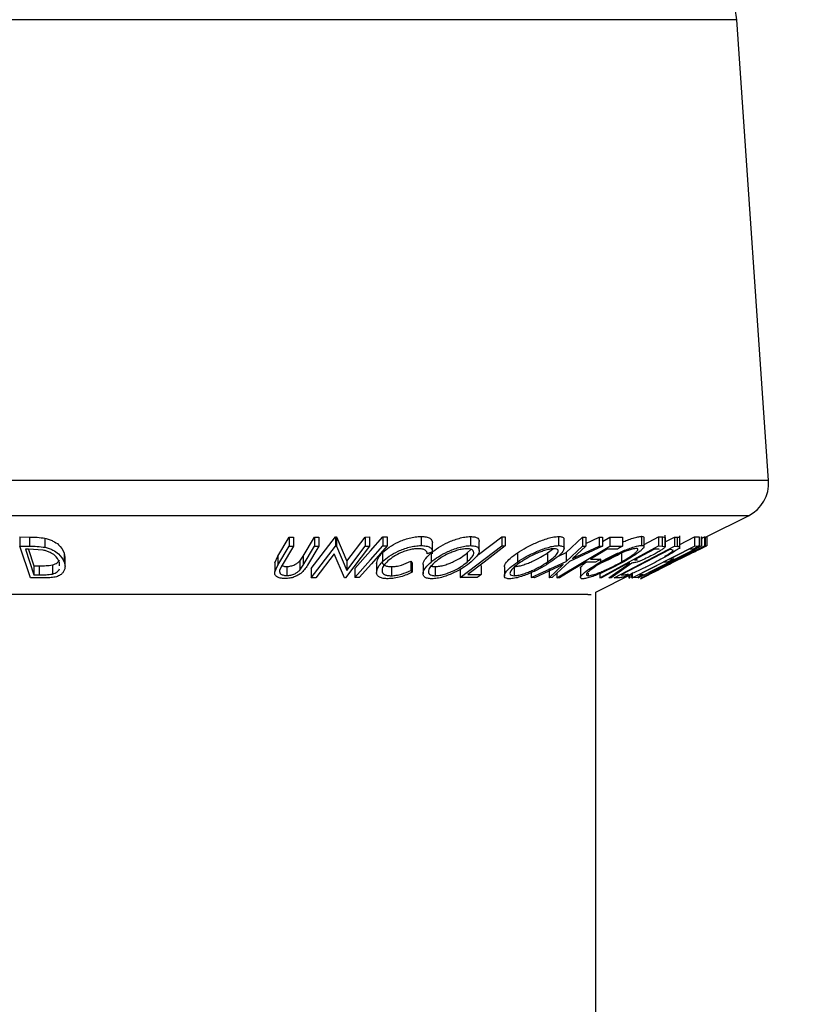
# Model space of a CAD drawing. Extents: x 5 to 292, y 5 to 205.
# Drawn here: x 124 to 126, y 155 to 158 of the extents above; entities that cross this region are included whole.
import ezdxf

# ---------------------------------------------------------------- set-up
doc = ezdxf.new("R2010")
doc.units = 0
doc.layers.get('0').update_dxf_attribs({"linetype": 'CONTINUOUS'})

msp = doc.modelspace()

# ---------------------------------------------------------------- linework, layer by layer
at = {"color": 8, "linetype": 'CONTINUOUS'}
for p, q in [((125.6208, 157.78276), (122.31663, 157.78276)), ((125.63269, 157.78276), (125.6208, 157.78276)), ((125.70756, 156.51567), (122.22925, 156.51567)), ((125.72007, 156.51567), (125.70756, 156.51567)), ((125.65291, 156.41934), (122.28429, 156.41934)), ((125.66503, 156.41934), (125.65291, 156.41934)), ((125.22288, 156.20278), (122.71742, 156.20278)), ((125.22288, 156.20278), (125.2319, 156.20278))]:
    msp.add_line(p, q, dxfattribs=at)
at = {"color": 7, "linetype": 'CONTINUOUS'}
for p, q in [((125.72007, 156.51567), (125.63269, 157.78276)), ((125.54878, 156.36122), (125.66503, 156.41934)), ((123.66093, 156.36091), (123.6873, 156.36059)), ((123.66093, 156.36091), (123.66093, 156.33591)), ((123.6873, 156.36059), (123.6873, 156.33559)), ((124.37025, 156.30819), (124.40145, 156.36049)), ((124.40145, 156.36049), (124.41382, 156.36033)), ((124.40145, 156.36049), (124.40145, 156.33549)), ((124.41382, 156.36033), (124.41382, 156.33533)), ((124.43981, 156.30801), (124.47101, 156.36032)), ((124.46241, 156.27382), (124.52886, 156.36081)), ((124.47101, 156.36032), (124.48336, 156.36048)), ((124.47101, 156.36032), (124.47101, 156.33532)), ((124.48336, 156.36048), (124.48336, 156.33548)), ((124.52886, 156.36081), (124.53146, 156.36077)), ((124.52886, 156.36081), (124.52886, 156.33581)), ((124.53146, 156.36077), (124.55982, 156.29405)), ((124.53146, 156.36077), (124.53146, 156.33577)), ((124.55982, 156.29405), (124.61069, 156.36066)), ((124.61069, 156.36066), (124.62245, 156.36083)), ((124.61069, 156.36066), (124.61069, 156.33566)), ((124.62245, 156.36083), (124.62245, 156.33583)), ((124.65903, 156.36123), (124.67063, 156.36122)), ((124.65903, 156.36123), (124.65903, 156.33623)), ((124.67063, 156.36122), (124.67063, 156.33622)), ((124.76423, 156.36218), (124.76423, 156.33718)), ((124.89994, 156.36202), (124.89994, 156.33702)), ((124.92226, 156.3125), (124.98598, 156.36113)), ((124.98598, 156.36113), (124.99578, 156.36105)), ((124.98598, 156.36113), (124.98598, 156.33613)), ((124.99578, 156.36105), (124.99578, 156.33605)), ((125.1425, 156.36216), (125.1425, 156.33716)), ((125.16349, 156.3183), (125.20809, 156.36065)), ((125.20809, 156.36065), (125.21707, 156.36046)), ((125.20809, 156.36065), (125.20809, 156.33565)), ((125.21707, 156.36046), (125.21707, 156.33546)), ((125.21707, 156.34323), (125.25399, 156.36045)), ((125.25399, 156.36045), (125.26288, 156.36064)), ((125.25399, 156.36045), (125.25399, 156.33545)), ((125.26288, 156.34823), (125.28378, 156.36064)), ((125.26288, 156.36064), (125.26288, 156.33564)), ((125.28378, 156.36064), (125.31855, 156.36073)), ((125.28378, 156.36064), (125.28378, 156.33564)), ((125.31855, 156.36073), (125.31855, 156.33574)), ((125.37101, 156.36262), (125.37101, 156.33762)), ((125.3776, 156.33973), (125.41729, 156.36115)), ((125.3776, 156.33413), (125.3776, 156.35913)), ((125.41729, 156.36115), (125.42701, 156.36095)), ((125.41729, 156.36115), (125.41729, 156.33615)), ((125.42701, 156.36095), (125.42701, 156.33595)), ((125.43575, 156.35975), (125.43575, 156.33475)), ((125.43584, 156.33424), (125.43584, 156.36567)), ((125.43584, 156.34723), (125.46102, 156.3604)), ((125.46102, 156.3604), (125.46892, 156.36008)), ((125.46102, 156.3604), (125.46102, 156.3354)), ((125.46892, 156.36008), (125.46892, 156.33508)), ((125.4757, 156.32831), (125.4757, 156.36368)), ((125.4757, 156.34043), (125.5161, 156.36096)), ((125.5161, 156.36096), (125.52961, 156.36111)), ((125.5161, 156.36096), (125.5161, 156.33596)), ((125.52961, 156.36111), (125.52961, 156.33611)), ((125.53507, 156.36123), (125.53533, 156.36118)), ((125.53507, 156.36123), (125.53507, 156.33623)), ((125.53533, 156.36118), (125.53533, 156.33618)), ((125.53533, 156.35674), (125.54394, 156.36107)), ((125.54394, 156.36107), (125.54522, 156.36125)), ((125.54394, 156.36107), (125.54394, 156.33607)), ((125.54522, 156.36125), (125.54522, 156.33625)), ((125.54988, 156.36178), (125.54988, 156.33678)), ((123.6902, 156.24883), (123.66093, 156.33591)), ((123.66093, 156.33591), (123.6873, 156.33559)), ((123.72982, 156.35741), (123.72982, 156.33241)), ((124.37025, 156.28319), (124.40145, 156.33549)), ((124.41382, 156.33533), (124.38262, 156.28301)), ((124.40145, 156.33549), (124.41382, 156.33533)), ((124.43981, 156.28301), (124.47101, 156.33532)), ((124.48336, 156.33548), (124.45216, 156.28318)), ((124.46241, 156.24882), (124.52886, 156.33581)), ((124.47101, 156.33532), (124.48336, 156.33548)), ((124.52886, 156.33581), (124.53146, 156.33577)), ((124.53146, 156.33577), (124.55982, 156.26905)), ((124.62245, 156.33583), (124.556, 156.24885)), ((124.55982, 156.26905), (124.61069, 156.33566)), ((124.61069, 156.33566), (124.62245, 156.33583)), ((124.65903, 156.33623), (124.67063, 156.33622)), ((124.79535, 156.31411), (124.79535, 156.34524)), ((124.87177, 156.24898), (124.98598, 156.33613)), ((124.92411, 156.3237), (124.92411, 156.34869)), ((124.98598, 156.33613), (124.99578, 156.33605)), ((125.13781, 156.24896), (125.28378, 156.33564)), ((125.15748, 156.3296), (125.15748, 156.35462)), ((125.16349, 156.2933), (125.20809, 156.33565)), ((125.26288, 156.33564), (125.17258, 156.2933)), ((125.21707, 156.33546), (125.18119, 156.30149)), ((125.18119, 156.30149), (125.25399, 156.33545)), ((125.20809, 156.33565), (125.21707, 156.33546)), ((125.25399, 156.33545), (125.26288, 156.33564)), ((125.25557, 156.24888), (125.41729, 156.33615)), ((125.28378, 156.33564), (125.31855, 156.33574)), ((125.29548, 156.24882), (125.46102, 156.3354)), ((125.34489, 156.24893), (125.5161, 156.33596)), ((125.36108, 156.24884), (125.53507, 156.33623)), ((125.54522, 156.33625), (125.37123, 156.24887)), ((125.53533, 156.33618), (125.41075, 156.26916)), ((125.41075, 156.26916), (125.54394, 156.33607)), ((125.41729, 156.33615), (125.42701, 156.33595)), ((125.42701, 156.33595), (125.43575, 156.33475)), ((125.46102, 156.3354), (125.46892, 156.33508)), ((125.5161, 156.33596), (125.52961, 156.33611)), ((125.53507, 156.33623), (125.53533, 156.33618)), ((125.54394, 156.33607), (125.54522, 156.33625)), ((123.68497, 156.32717), (123.67597, 156.32726)), ((123.67597, 156.32726), (123.69961, 156.25686)), ((123.6847, 156.32626), (123.69961, 156.28186)), ((123.72515, 156.32455), (123.68497, 156.32717)), ((123.78311, 156.31641), (123.78456, 156.3046)), ((123.78311, 156.31641), (123.78311, 156.29141)), ((124.36165, 156.28991), (124.37025, 156.30819)), ((124.37025, 156.30819), (124.37025, 156.28319)), ((124.43045, 156.29444), (124.43981, 156.30801)), ((124.43981, 156.30801), (124.43981, 156.28301)), ((124.52494, 156.31439), (124.47473, 156.24863)), ((124.55331, 156.2488), (124.52494, 156.31439)), ((124.6586, 156.31778), (124.6586, 156.29278)), ((124.79534, 156.31952), (124.78123, 156.31407)), ((124.79163, 156.31686), (124.79163, 156.29186)), ((124.89117, 156.31695), (124.90089, 156.3268)), ((124.89117, 156.31695), (124.89117, 156.29195)), ((125.02907, 156.31694), (125.02907, 156.29194)), ((125.11223, 156.31708), (125.12823, 156.32914)), ((125.11223, 156.31708), (125.11223, 156.29208)), ((125.14223, 156.30851), (125.16349, 156.3183)), ((125.16349, 156.3183), (125.16349, 156.2933)), ((125.30416, 156.3272), (125.27629, 156.32702)), ((125.44858, 156.3268), (125.31476, 156.2568)), ((125.31554, 156.31728), (125.31554, 156.29228)), ((125.49392, 156.3147), (125.36241, 156.24863)), ((125.37093, 156.24881), (125.49392, 156.3147)), ((125.41491, 156.32737), (125.40633, 156.32747)), ((125.45127, 156.3267), (125.44858, 156.3268)), ((125.4583, 156.32409), (125.45127, 156.3267)), ((125.51272, 156.32752), (125.50158, 156.32728)), ((123.69961, 156.28186), (123.71431, 156.2817)), ((123.69961, 156.28186), (123.69961, 156.25686)), ((123.71431, 156.2817), (123.71431, 156.2567)), ((123.75018, 156.28388), (123.75018, 156.25888)), ((123.77024, 156.28135), (123.77026, 156.29106)), ((123.78507, 156.2796), (123.78507, 156.3046)), ((124.36165, 156.28991), (124.36165, 156.26491)), ((124.36165, 156.26491), (124.37025, 156.28319)), ((124.38262, 156.28301), (124.37623, 156.27143)), ((124.39494, 156.27959), (124.39494, 156.25459)), ((124.43045, 156.29444), (124.43045, 156.26945)), ((124.43045, 156.26945), (124.43981, 156.28301)), ((124.55982, 156.29405), (124.55982, 156.26905)), ((124.64208, 156.28837), (124.64208, 156.26337)), ((124.68251, 156.27922), (124.68251, 156.25422)), ((124.73629, 156.29396), (124.74003, 156.28898)), ((124.73629, 156.29396), (124.73629, 156.26896)), ((124.74003, 156.28898), (124.74003, 156.26398)), ((124.76993, 156.28494), (124.76993, 156.25993)), ((124.80313, 156.2793), (124.80313, 156.2543)), ((124.92992, 156.2825), (124.92992, 156.2575)), ((124.99333, 156.27889), (124.99333, 156.25389)), ((125.02014, 156.27935), (125.02014, 156.25435)), ((125.06733, 156.24904), (125.16349, 156.2933)), ((125.15473, 156.28499), (125.07631, 156.24882)), ((125.11631, 156.24881), (125.15473, 156.28499)), ((125.17258, 156.2933), (125.1253, 156.24903)), ((125.2441, 156.29154), (125.21623, 156.29135)), ((125.23066, 156.29992), (125.25853, 156.3001)), ((125.25795, 156.29975), (125.25795, 156.29214)), ((125.28074, 156.24876), (125.33844, 156.28927)), ((125.34442, 156.28921), (125.28677, 156.24896)), ((125.33844, 156.28927), (125.33564, 156.28932)), ((125.35137, 156.29781), (125.35954, 156.29758)), ((125.44233, 156.29179), (125.43131, 156.29155)), ((125.44807, 156.30007), (125.45909, 156.30031)), ((123.69961, 156.25686), (123.71431, 156.2567)), ((124.46241, 156.27382), (124.46241, 156.24882)), ((124.58252, 156.27409), (124.58252, 156.24909)), ((124.73629, 156.26896), (124.74003, 156.26398)), ((124.87177, 156.27398), (124.87177, 156.24898)), ((124.89259, 156.2573), (124.92992, 156.2575)), ((125.06733, 156.26278), (125.06733, 156.24904)), ((125.11631, 156.27381), (125.11631, 156.24881)), ((125.13781, 156.26074), (125.13781, 156.24896)), ((125.20268, 156.27458), (125.20268, 156.24958)), ((125.22384, 156.26096), (125.22384, 156.25437)), ((125.24466, 156.20916), (125.34489, 156.25927)), ((125.25557, 156.26018), (125.25557, 156.24888)), ((125.31476, 156.2568), (125.31916, 156.25663)), ((125.33549, 156.25457), (125.33549, 156.24862)), ((125.33893, 156.25629), (125.33893, 156.24883)), ((125.3435, 156.25858), (125.3435, 156.24905)), ((125.34489, 156.26035), (125.34489, 156.24893)), ((125.36414, 156.2574), (125.37517, 156.25766)), ((123.73068, 156.24839), (123.6902, 156.24883)), ((124.47473, 156.24863), (124.46241, 156.24882)), ((124.556, 156.24885), (124.55331, 156.2488)), ((124.59412, 156.24908), (124.58252, 156.24909)), ((124.91888, 156.24909), (124.87177, 156.24898)), ((125.07631, 156.24882), (125.06733, 156.24904)), ((125.1253, 156.24903), (125.11631, 156.24881)), ((125.1447, 156.24887), (125.13781, 156.24896)), ((125.26045, 156.24873), (125.25557, 156.24888)), ((125.28677, 156.24896), (125.28074, 156.24876)), ((125.30757, 156.24836), (125.29548, 156.24882)), ((125.33549, 156.24862), (125.33893, 156.24883)), ((125.3435, 156.24905), (125.34577, 156.24877)), ((125.35828, 156.24907), (125.34489, 156.24893)), ((125.36241, 156.24863), (125.36108, 156.24884)), ((125.36793, 156.24579), (125.37256, 156.24811)), ((125.37123, 156.24887), (125.37093, 156.24881)), ((125.24466, 146.9969), (125.24466, 156.20916))]:
    msp.add_line(p, q, dxfattribs=at)
at = {"color": 7, "linetype": 'CONTINUOUS', "flags": 128}
for points in [[(124.58252, 156.27409), (124.62536, 156.32289), (124.65903, 156.36123)], [(124.58252, 156.24909), (124.62536, 156.29788), (124.65903, 156.33623)], [(124.67063, 156.33622), (124.62779, 156.28742), (124.59412, 156.24908)], [(124.99578, 156.33605), (124.93799, 156.29195), (124.89259, 156.2573)], [(125.31855, 156.33574), (125.31049, 156.33095), (125.30416, 156.3272)], [(125.52961, 156.33611), (125.52015, 156.3313), (125.51272, 156.32752)], [(125.27629, 156.32702), (125.25073, 156.31184), (125.23066, 156.29992)], [(125.40633, 156.32747), (125.37555, 156.31086), (125.35137, 156.29781)], [(125.50158, 156.32728), (125.47161, 156.31204), (125.44807, 156.30007)], [(125.21623, 156.29135), (125.17617, 156.26756), (125.1447, 156.24887)], [(125.25853, 156.3001), (125.25045, 156.2953), (125.2441, 156.29154)], [(125.33564, 156.28932), (125.29354, 156.26659), (125.26045, 156.24873)], [(125.43131, 156.29155), (125.39369, 156.27243), (125.36414, 156.2574)], [(125.45909, 156.30031), (125.44971, 156.29554), (125.44233, 156.29179)], [(124.92992, 156.2575), (124.92374, 156.25279), (124.91888, 156.24909)], [(125.37517, 156.25766), (125.36571, 156.25285), (125.35828, 156.24907)]]:
    msp.add_lwpolyline(points, dxfattribs=at)
at = {"color": 7, "linetype": 'CONTINUOUS'}
msp.add_circle((123.97466, 167.3106), 20.35414, dxfattribs=at)
for centre, radius, start, end in [((125.50798, 157.77416), 0.125, 3.94525, 89.99998), ((125.62031, 156.50879), 0.1, 296.56468, 3.94535)]:
    msp.add_arc(centre, radius, start, end, dxfattribs=at)
for points, knots in [([(123.6873, 156.36059), (123.69444, 156.36054), (123.70868, 156.36044), (123.72278, 156.35842), (123.72982, 156.35741)], [0, 0, 0, 0, 0.5012942, 1, 1, 1, 1]), ([(124.6586, 156.31778), (124.66453, 156.32299), (124.67752, 156.33442), (124.69753, 156.34523), (124.71621, 156.35304), (124.73193, 156.35805), (124.74811, 156.36133), (124.75897, 156.3619), (124.76423, 156.36218)], [0, 0, 0, 0, 0.2019905, 0.442696, 0.5781908, 0.7213077, 0.8651296, 1, 1, 1, 1]), ([(124.76423, 156.36218), (124.76907, 156.36202), (124.77751, 156.36174), (124.78814, 156.35832), (124.79481, 156.35201), (124.79517, 156.34693), (124.79534, 156.34452)], [0, 0, 0, 0, 0.3611389, 0.6297973, 0.8246823, 1, 1, 1, 1]), ([(124.79163, 156.31686), (124.79834, 156.322), (124.8128, 156.3331), (124.83381, 156.34407), (124.85291, 156.35211), (124.86858, 156.35726), (124.88435, 156.36098), (124.89491, 156.36168), (124.89994, 156.36202)], [0, 0, 0, 0, 0.2124354, 0.45829369, 0.59358414, 0.73399766, 0.87328246, 1, 1, 1, 1]), ([(124.89994, 156.36202), (124.90395, 156.3618), (124.91088, 156.36143), (124.91958, 156.35862), (124.92392, 156.35337), (124.92378, 156.35001), (124.92372, 156.34869)], [0, 0, 0, 0, 0.3930652, 0.6781221, 0.873611, 1, 1, 1, 1]), ([(125.02907, 156.31694), (125.03722, 156.32205), (125.05435, 156.33281), (125.07767, 156.34403), (125.09792, 156.35215), (125.11355, 156.35727), (125.12841, 156.36105), (125.13808, 156.36181), (125.1425, 156.36216)], [0, 0, 0, 0, 0.233859, 0.4920195, 0.6282937, 0.764362, 0.8922017, 1, 1, 1, 1]), ([(125.1425, 156.36216), (125.14552, 156.36204), (125.15047, 156.36183), (125.15724, 156.35884), (125.15711, 156.35567), (125.15707, 156.35462)], [0, 0, 0, 0, 0.5121166, 0.83828147, 1, 1, 1, 1]), ([(125.31855, 156.34683), (125.32309, 156.3487), (125.33256, 156.3526), (125.34662, 156.35747), (125.35952, 156.36136), (125.36758, 156.36224), (125.37101, 156.36262)], [0, 0, 0, 0, 0.267838, 0.55837693, 0.81218673, 1, 1, 1, 1]), ([(125.37101, 156.36262), (125.37334, 156.3627), (125.37661, 156.36281), (125.37692, 156.35995), (125.37701, 156.35913)], [0, 0, 0, 0, 0.7099708, 1, 1, 1, 1]), ([(125.42701, 156.36095), (125.42876, 156.36099), (125.43175, 156.36107), (125.43458, 156.36014), (125.43575, 156.35975)], [0, 0, 0, 0, 0.5859691, 1, 1, 1, 1]), ([(125.46892, 156.36008), (125.47103, 156.36033), (125.47422, 156.3607), (125.47507, 156.35788), (125.47537, 156.35691)], [0, 0, 0, 0, 0.6577344, 1, 1, 1, 1]), ([(125.54522, 156.35948), (125.546, 156.35986), (125.54756, 156.36061), (125.54911, 156.36139), (125.54988, 156.36178)], [0, 0, 0, 0, 0.4989228, 1, 1, 1, 1]), ([(123.6873, 156.33559), (123.69444, 156.33554), (123.70868, 156.33544), (123.72278, 156.33342), (123.72982, 156.33241)], [0, 0, 0, 0, 0.5012929, 1, 1, 1, 1]), ([(123.72982, 156.35741), (123.73377, 156.35636), (123.74131, 156.35437), (123.75417, 156.34887), (123.77112, 156.33878), (123.77862, 156.32479), (123.78311, 156.31641)], [0, 0, 0, 0, 0.1753707, 0.3339381, 0.6011565, 1, 1, 1, 1]), ([(123.72982, 156.33241), (123.73374, 156.33137), (123.74122, 156.32939), (123.75406, 156.32393), (123.77106, 156.31384), (123.7786, 156.29981), (123.78311, 156.29141)], [0, 0, 0, 0, 0.1737331, 0.3316006, 0.5999231, 1, 1, 1, 1]), ([(124.6586, 156.29278), (124.66453, 156.29799), (124.67749, 156.30939), (124.69746, 156.3202), (124.71613, 156.32801), (124.73187, 156.33304), (124.74807, 156.33632), (124.75895, 156.3369), (124.76423, 156.33718)], [0, 0, 0, 0, 0.2018949, 0.4417571, 0.577506, 0.7208342, 0.8647468, 1, 1, 1, 1]), ([(124.76423, 156.33718), (124.76907, 156.33702), (124.77751, 156.33673), (124.78814, 156.33332), (124.79481, 156.32701), (124.79517, 156.32193), (124.79534, 156.31952)], [0, 0, 0, 0, 0.3611423, 0.6297954, 0.8246814, 1, 1, 1, 1]), ([(124.79163, 156.29186), (124.79832, 156.29699), (124.81272, 156.30804), (124.83365, 156.31899), (124.85271, 156.32703), (124.8684, 156.33221), (124.88424, 156.33597), (124.89486, 156.33668), (124.89994, 156.33702)], [0, 0, 0, 0, 0.2118807, 0.4564226, 0.5917367, 0.7323318, 0.8720782, 1, 1, 1, 1]), ([(124.89994, 156.33702), (124.90394, 156.3368), (124.91083, 156.33642), (124.91978, 156.33361), (124.92427, 156.3275), (124.92415, 156.31772), (124.91604, 156.30518), (124.90708, 156.29695), (124.90194, 156.29223)], [0, 0, 0, 0, 0.1724409, 0.297178, 0.3871848, 0.4755141, 0.6991282, 1, 1, 1, 1]), ([(125.02907, 156.29194), (125.0372, 156.29704), (125.05428, 156.30777), (125.07755, 156.31897), (125.09776, 156.32709), (125.11342, 156.33224), (125.12833, 156.33604), (125.13804, 156.33681), (125.1425, 156.33716)], [0, 0, 0, 0, 0.2334453, 0.4904594, 0.62693, 0.7632276, 0.8914222, 1, 1, 1, 1]), ([(125.1425, 156.33716), (125.14559, 156.33705), (125.15064, 156.33687), (125.15766, 156.3334), (125.15749, 156.3266), (125.15231, 156.31764), (125.13996, 156.3056), (125.12799, 156.29714), (125.12122, 156.29235)], [0, 0, 0, 0, 0.1319969, 0.2157456, 0.2879782, 0.3837483, 0.6508867, 1, 1, 1, 1]), ([(125.25795, 156.29214), (125.2673, 156.29721), (125.28642, 156.30758), (125.3113, 156.31898), (125.33174, 156.32728), (125.34647, 156.33243), (125.35944, 156.33634), (125.36755, 156.33724), (125.37101, 156.33762)], [0, 0, 0, 0, 0.2604657, 0.5325191, 0.6697442, 0.8004298, 0.9148414, 1, 1, 1, 1]), ([(125.37101, 156.33762), (125.3732, 156.33767), (125.37672, 156.33774), (125.37797, 156.33163), (125.37254, 156.32711), (125.36326, 156.31813), (125.34542, 156.30647), (125.33011, 156.29749), (125.32172, 156.29257)], [0, 0, 0, 0, 0.07180565, 0.11601758, 0.19839089, 0.31690813, 0.62571874, 1, 1, 1, 1]), ([(125.43575, 156.33475), (125.43572, 156.33425), (125.43563, 156.33282), (125.43201, 156.32979), (125.42598, 156.32518), (125.41609, 156.31921), (125.40873, 156.31516), (125.40481, 156.313)], [0, 0, 0, 0, 0.03749574, 0.10887184, 0.34271455, 0.65007426, 1, 1, 1, 1]), ([(125.47537, 156.33191), (125.47424, 156.33076), (125.47146, 156.32791), (125.46293, 156.32196), (125.44201, 156.30895), (125.42228, 156.29854), (125.4082, 156.29111)], [0, 0, 0, 0, 0.0614532, 0.1512155, 0.3944181, 1, 1, 1, 1]), ([(125.4593, 156.29215), (125.46943, 156.29719), (125.48898, 156.30693), (125.51275, 156.31863), (125.52983, 156.32697), (125.53965, 156.33178), (125.54611, 156.33489), (125.5491, 156.33639), (125.54988, 156.33678)], [0, 0, 0, 0, 0.33606238, 0.64890051, 0.78720461, 0.900562, 0.97398483, 1, 1, 1, 1]), ([(125.46892, 156.33508), (125.47103, 156.33533), (125.47422, 156.3357), (125.47507, 156.33288), (125.47537, 156.33191)], [0, 0, 0, 0, 0.6577382, 1, 1, 1, 1]), ([(123.77026, 156.29106), (123.76651, 156.29802), (123.76019, 156.30972), (123.74578, 156.31787), (123.73485, 156.32225), (123.72848, 156.32376), (123.72515, 156.32455)], [0, 0, 0, 0, 0.3957084, 0.6647863, 0.8251096, 1, 1, 1, 1]), ([(124.64212, 156.28656), (124.64296, 156.29183), (124.64489, 156.30399), (124.65364, 156.31279), (124.6586, 156.31778)], [0, 0, 0, 0, 0.4334263, 1, 1, 1, 1]), ([(124.75587, 156.32863), (124.75158, 156.32834), (124.74274, 156.32775), (124.7296, 156.32479), (124.71669, 156.32079), (124.70136, 156.31443), (124.6851, 156.30538), (124.67453, 156.29603), (124.66969, 156.29175)], [0, 0, 0, 0, 0.134821, 0.2775081, 0.4211199, 0.5581679, 0.7978259, 1, 1, 1, 1]), ([(124.78123, 156.31407), (124.78099, 156.316), (124.78047, 156.32005), (124.77532, 156.32539), (124.76657, 156.32801), (124.75975, 156.32841), (124.75587, 156.32863)], [0, 0, 0, 0, 0.1754305, 0.3695104, 0.6412269, 1, 1, 1, 1]), ([(124.7703, 156.28494), (124.77022, 156.28587), (124.76971, 156.2921), (124.77804, 156.30392), (124.78672, 156.31218), (124.79163, 156.31686)], [0, 0, 0, 0, 0.0700436, 0.4729084, 1, 1, 1, 1]), ([(124.89045, 156.32853), (124.8863, 156.32822), (124.87763, 156.32757), (124.86479, 156.32437), (124.85204, 156.32021), (124.83652, 156.31375), (124.81958, 156.30471), (124.80789, 156.29573), (124.80249, 156.29158)], [0, 0, 0, 0, 0.12865579, 0.26875554, 0.40831442, 0.5439279, 0.78917686, 1, 1, 1, 1]), ([(124.80313, 156.2793), (124.80728, 156.27961), (124.81595, 156.28027), (124.82882, 156.28353), (124.84161, 156.2878), (124.85716, 156.29445), (124.87406, 156.30372), (124.88576, 156.31277), (124.89117, 156.31695)], [0, 0, 0, 0, 0.1281948, 0.2679155, 0.4080052, 0.5440559, 0.7894514, 1, 1, 1, 1]), ([(124.89117, 156.29195), (124.89527, 156.29575), (124.90247, 156.30243), (124.90928, 156.31245), (124.90927, 156.32043), (124.9057, 156.32516), (124.89899, 156.32803), (124.8936, 156.32834), (124.89045, 156.32853)], [0, 0, 0, 0, 0.3025808, 0.531047, 0.6200646, 0.7109822, 0.8311994, 1, 1, 1, 1]), ([(124.99379, 156.27889), (124.99371, 156.27971), (124.99339, 156.28289), (124.99893, 156.29146), (125.0103, 156.30366), (125.02232, 156.31216), (125.02907, 156.31694)], [0, 0, 0, 0, 0.0454085, 0.1776448, 0.5381541, 1, 1, 1, 1]), ([(125.02014, 156.27935), (125.02378, 156.27967), (125.03173, 156.28035), (125.04383, 156.28363), (125.05654, 156.2879), (125.07297, 156.29468), (125.09178, 156.30413), (125.10566, 156.31292), (125.11223, 156.31708)], [0, 0, 0, 0, 0.1090969, 0.237585, 0.3728885, 0.5095602, 0.7678096, 1, 1, 1, 1]), ([(125.13031, 156.32867), (125.12664, 156.32834), (125.11866, 156.32763), (125.10653, 156.3244), (125.0938, 156.32026), (125.07737, 156.3137), (125.05853, 156.3045), (125.04467, 156.29578), (125.03811, 156.29165)], [0, 0, 0, 0, 0.11014977, 0.23922548, 0.37430157, 0.51053677, 0.7681464, 1, 1, 1, 1]), ([(125.11223, 156.29208), (125.11766, 156.29596), (125.1273, 156.30285), (125.13742, 156.31237), (125.14159, 156.31977), (125.14156, 156.32499), (125.13671, 156.32841), (125.13275, 156.32857), (125.13031, 156.32867)], [0, 0, 0, 0, 0.351015, 0.624211, 0.719979, 0.7927692, 0.872978, 1, 1, 1, 1]), ([(125.26379, 156.29163), (125.26522, 156.29222), (125.27506, 156.29626), (125.2924, 156.30471), (125.30796, 156.31316), (125.31554, 156.31728)], [0, 0, 0, 0, 0.080419, 0.5525343, 1, 1, 1, 1]), ([(125.35614, 156.32907), (125.3533, 156.32873), (125.34663, 156.32794), (125.33606, 156.32465), (125.32408, 156.32048), (125.30744, 156.31374), (125.28726, 156.30443), (125.27173, 156.29598), (125.26417, 156.29187)], [0, 0, 0, 0, 0.0861515, 0.2016528, 0.3316297, 0.4682791, 0.7412862, 1, 1, 1, 1]), ([(125.31554, 156.29228), (125.32228, 156.29624), (125.33468, 156.30353), (125.34887, 156.31282), (125.35668, 156.32014), (125.36042, 156.32379), (125.36065, 156.32879), (125.3578, 156.32896), (125.35614, 156.32907)], [0, 0, 0, 0, 0.3741246, 0.6871638, 0.8048004, 0.886471, 0.9339384, 1, 1, 1, 1]), ([(125.40481, 156.313), (125.39917, 156.31004), (125.38781, 156.30408), (125.37348, 156.29742), (125.3624, 156.29316), (125.35387, 156.29039), (125.34792, 156.28964), (125.34442, 156.28921)], [0, 0, 0, 0, 0.2929365, 0.589455, 0.7250124, 0.8386548, 1, 1, 1, 1]), ([(125.41908, 156.32615), (125.41903, 156.3264), (125.41868, 156.32801), (125.41664, 156.32767), (125.41491, 156.32737)], [0, 0, 0, 0, 0.1546469, 1, 1, 1, 1]), ([(125.43517, 156.30788), (125.4363, 156.30849), (125.44196, 156.31157), (125.44885, 156.31616), (125.45559, 156.32089), (125.45755, 156.3232), (125.4583, 156.32409)], [0, 0, 0, 0, 0.1356944, 0.680454, 0.8766631, 1, 1, 1, 1]), ([(125.53274, 156.32821), (125.53201, 156.32784), (125.52942, 156.32653), (125.52408, 156.32393), (125.51616, 156.32004), (125.50253, 156.31335), (125.48347, 156.30394), (125.46776, 156.29611), (125.45961, 156.29205)], [0, 0, 0, 0, 0.0301133, 0.1065733, 0.2183895, 0.3545652, 0.6650367, 1, 1, 1, 1]), ([(123.71431, 156.2817), (123.72049, 156.28165), (123.73249, 156.28153), (123.74439, 156.28311), (123.75018, 156.28388)], [0, 0, 0, 0, 0.5139252, 1, 1, 1, 1]), ([(123.78311, 156.29141), (123.78425, 156.2865), (123.78656, 156.27656), (123.78095, 156.26359), (123.77174, 156.25546), (123.7605, 156.25077), (123.74635, 156.2487), (123.73607, 156.2485), (123.73068, 156.24839)], [0, 0, 0, 0, 0.18069527, 0.36551174, 0.48004967, 0.6242522, 0.80311792, 1, 1, 1, 1]), ([(123.75018, 156.28388), (123.75269, 156.28467), (123.75732, 156.28615), (123.76481, 156.29029), (123.76816, 156.2951), (123.77021, 156.29805)], [0, 0, 0, 0, 0.3135453, 0.5792358, 1, 1, 1, 1]), ([(124.38223, 156.2823), (124.38279, 156.28195), (124.38482, 156.28068), (124.38925, 156.27989), (124.39295, 156.2797), (124.39494, 156.27959)], [0, 0, 0, 0, 0.1518555, 0.5425397, 1, 1, 1, 1]), ([(124.45216, 156.28318), (124.44661, 156.27489), (124.43923, 156.26385), (124.42488, 156.25505), (124.41489, 156.25044), (124.40325, 156.24715), (124.39494, 156.24662), (124.39072, 156.24635)], [0, 0, 0, 0, 0.3910569, 0.5203788, 0.6673675, 0.8311982, 1, 1, 1, 1]), ([(124.39494, 156.27959), (124.39687, 156.27968), (124.40075, 156.27984), (124.40812, 156.28132), (124.41629, 156.28419), (124.42441, 156.28882), (124.42855, 156.29268), (124.43045, 156.29444)], [0, 0, 0, 0, 0.1466479, 0.2949881, 0.5702929, 0.8030892, 1, 1, 1, 1]), ([(124.64212, 156.26156), (124.64296, 156.26683), (124.64489, 156.27899), (124.65364, 156.28779), (124.6586, 156.29278)], [0, 0, 0, 0, 0.4334263, 1, 1, 1, 1]), ([(124.66969, 156.29175), (124.66613, 156.28787), (124.65986, 156.28103), (124.65578, 156.26977), (124.65834, 156.26182), (124.66373, 156.25714), (124.67225, 156.25469), (124.67882, 156.25439), (124.68251, 156.25422)], [0, 0, 0, 0, 0.2655821, 0.4688137, 0.561613, 0.6687153, 0.8138341, 1, 1, 1, 1]), ([(124.6573, 156.29414), (124.65713, 156.29361), (124.65635, 156.2912), (124.65867, 156.28665), (124.66379, 156.28211), (124.67232, 156.27968), (124.67885, 156.27939), (124.68251, 156.27922)], [0, 0, 0, 0, 0.0496631, 0.2251852, 0.407769, 0.6676855, 1, 1, 1, 1]), ([(124.68251, 156.27922), (124.68705, 156.27948), (124.69645, 156.28), (124.71474, 156.28446), (124.72775, 156.29019), (124.73629, 156.29396)], [0, 0, 0, 0, 0.2422974, 0.502085, 1, 1, 1, 1]), ([(124.79353, 156.24586), (124.78957, 156.24608), (124.78274, 156.24647), (124.7739, 156.24973), (124.76976, 156.25614), (124.76989, 156.26602), (124.77758, 156.27887), (124.78653, 156.28715), (124.79163, 156.29186)], [0, 0, 0, 0, 0.1703108, 0.2935542, 0.3855163, 0.47685, 0.7019544, 1, 1, 1, 1]), ([(124.80249, 156.29158), (124.7984, 156.28774), (124.79121, 156.28099), (124.78339, 156.26959), (124.78579, 156.25813), (124.79459, 156.25482), (124.79999, 156.25449), (124.80313, 156.2543)], [0, 0, 0, 0, 0.3018089, 0.5308946, 0.7083109, 0.8302521, 1, 1, 1, 1]), ([(124.79228, 156.28115), (124.79274, 156.28091), (124.79604, 156.2792), (124.79985, 156.27925), (124.80313, 156.2793)], [0, 0, 0, 0, 0.14073771, 1, 1, 1, 1]), ([(124.90194, 156.29223), (124.8952, 156.28703), (124.88067, 156.27582), (124.85471, 156.2619), (124.83017, 156.25204), (124.80912, 156.24688), (124.79856, 156.24619), (124.79353, 156.24586)], [0, 0, 0, 0, 0.2130515, 0.4590961, 0.7353531, 0.8739032, 1, 1, 1, 1]), ([(124.80313, 156.2543), (124.80728, 156.25461), (124.81595, 156.25527), (124.82882, 156.25853), (124.84161, 156.2628), (124.85716, 156.26945), (124.87406, 156.27872), (124.88576, 156.28777), (124.89117, 156.29195)], [0, 0, 0, 0, 0.1281945, 0.2679166, 0.4080059, 0.5440563, 0.7894474, 1, 1, 1, 1]), ([(125.0079, 156.24589), (125.00483, 156.24601), (124.99978, 156.24621), (124.99303, 156.25019), (124.99339, 156.25709), (124.99838, 156.26631), (125.01048, 156.27868), (125.02237, 156.28715), (125.02907, 156.29194)], [0, 0, 0, 0, 0.1295065, 0.2132655, 0.2891096, 0.3875004, 0.6542665, 1, 1, 1, 1]), ([(125.03811, 156.29165), (125.03261, 156.28767), (125.02284, 156.28058), (125.01257, 156.27087), (125.00684, 156.25941), (125.0136, 156.25451), (125.01766, 156.25441), (125.02014, 156.25435)], [0, 0, 0, 0, 0.3477368, 0.618111, 0.7895994, 0.8715131, 1, 1, 1, 1]), ([(125.12122, 156.29235), (125.11305, 156.28718), (125.0959, 156.27631), (125.06755, 156.26235), (125.04229, 156.25239), (125.02198, 156.24704), (125.01233, 156.24625), (125.0079, 156.24589)], [0, 0, 0, 0, 0.2343525, 0.4924799, 0.7653803, 0.8923151, 1, 1, 1, 1]), ([(125.02014, 156.25435), (125.02378, 156.25467), (125.03173, 156.25535), (125.04383, 156.25863), (125.05654, 156.2629), (125.07297, 156.26968), (125.09178, 156.27912), (125.10566, 156.28792), (125.11223, 156.29208)], [0, 0, 0, 0, 0.1090967, 0.2375827, 0.3728859, 0.5095573, 0.7678062, 1, 1, 1, 1]), ([(125.209, 156.24589), (125.20684, 156.24592), (125.20323, 156.24597), (125.20251, 156.25235), (125.20771, 156.25706), (125.21699, 156.26636), (125.23443, 156.27825), (125.24963, 156.28723), (125.25795, 156.29214)], [0, 0, 0, 0, 0.07031453, 0.11762219, 0.20308601, 0.3224168, 0.62922869, 1, 1, 1, 1]), ([(125.20328, 156.27458), (125.20318, 156.27504), (125.20255, 156.27774), (125.20808, 156.28213), (125.21261, 156.2873), (125.21687, 156.29023), (125.21852, 156.29137)], [0, 0, 0, 0, 0.0591187, 0.3454502, 0.7456669, 1, 1, 1, 1]), ([(125.32172, 156.29257), (125.31232, 156.28744), (125.29313, 156.27698), (125.26343, 156.26296), (125.23868, 156.2529), (125.22044, 156.2472), (125.21243, 156.24628), (125.209, 156.24589)], [0, 0, 0, 0, 0.2619064, 0.5346741, 0.8029747, 0.9157185, 1, 1, 1, 1]), ([(125.26417, 156.29187), (125.25728, 156.288), (125.24463, 156.2809), (125.2307, 156.2693), (125.2192, 156.26269), (125.21916, 156.25455), (125.2221, 156.25444), (125.22384, 156.25437)], [0, 0, 0, 0, 0.3697765, 0.6777519, 0.8839086, 0.9317331, 1, 1, 1, 1]), ([(125.22384, 156.25437), (125.2267, 156.25473), (125.23334, 156.25557), (125.24385, 156.25889), (125.25575, 156.26316), (125.2723, 156.2701), (125.29242, 156.27966), (125.30797, 156.28815), (125.31554, 156.29228)], [0, 0, 0, 0, 0.08668241, 0.20110488, 0.33020521, 0.46715443, 0.74072031, 1, 1, 1, 1]), ([(125.4082, 156.29111), (125.39859, 156.28616), (125.37933, 156.27624), (125.35501, 156.2647), (125.33614, 156.25643), (125.32416, 156.25179), (125.31484, 156.24894), (125.30963, 156.24852), (125.30757, 156.24836)], [0, 0, 0, 0, 0.2951185, 0.5920555, 0.7353322, 0.8577356, 0.9434539, 1, 1, 1, 1]), ([(125.45961, 156.29205), (125.45122, 156.28785), (125.43503, 156.27973), (125.41545, 156.26982), (125.40148, 156.26271), (125.39339, 156.25859), (125.3885, 156.25607), (125.38636, 156.25501), (125.38612, 156.2549)], [0, 0, 0, 0, 0.3418195, 0.6598522, 0.7994182, 0.9129444, 0.9904385, 1, 1, 1, 1]), ([(125.40098, 156.26271), (125.41037, 156.26749), (125.42977, 156.27737), (125.44925, 156.28712), (125.4593, 156.29215)], [0, 0, 0, 0, 0.4836991, 1, 1, 1, 1]), ([(123.71431, 156.2567), (123.72049, 156.25665), (123.73249, 156.25653), (123.74439, 156.25811), (123.75018, 156.25888)], [0, 0, 0, 0, 0.5139252, 1, 1, 1, 1]), ([(123.75018, 156.25888), (123.75269, 156.25967), (123.75732, 156.26115), (123.76481, 156.26529), (123.76816, 156.2701), (123.77021, 156.27305)], [0, 0, 0, 0, 0.3135524, 0.5792489, 1, 1, 1, 1]), ([(124.39072, 156.24635), (124.38826, 156.2464), (124.38359, 156.2465), (124.37548, 156.24788), (124.36757, 156.25083), (124.3615, 156.25756), (124.3616, 156.26256), (124.36165, 156.26491)], [0, 0, 0, 0, 0.1880904, 0.3577264, 0.6287015, 0.8251476, 1, 1, 1, 1]), ([(124.37623, 156.27143), (124.37552, 156.26951), (124.37412, 156.26575), (124.37688, 156.25902), (124.38306, 156.25646), (124.38919, 156.25479), (124.39293, 156.25466), (124.39494, 156.25459)], [0, 0, 0, 0, 0.1930476, 0.3791282, 0.638475, 0.8050049, 1, 1, 1, 1]), ([(124.39494, 156.25459), (124.39687, 156.25467), (124.40075, 156.25484), (124.40812, 156.25632), (124.41629, 156.25919), (124.42441, 156.26382), (124.42855, 156.26768), (124.43045, 156.26945)], [0, 0, 0, 0, 0.146647, 0.2949862, 0.5702956, 0.8030904, 1, 1, 1, 1]), ([(124.67365, 156.246), (124.66916, 156.24614), (124.66117, 156.24638), (124.65091, 156.24925), (124.64397, 156.25464), (124.64271, 156.25938), (124.64212, 156.26156)], [0, 0, 0, 0, 0.3506653, 0.6245938, 0.8265649, 1, 1, 1, 1]), ([(124.74003, 156.26398), (124.73498, 156.26159), (124.72461, 156.25666), (124.70807, 156.25097), (124.69092, 156.24697), (124.67929, 156.24632), (124.67365, 156.246)], [0, 0, 0, 0, 0.2415297, 0.4965672, 0.7560205, 1, 1, 1, 1]), ([(124.68251, 156.25422), (124.68705, 156.25448), (124.69645, 156.255), (124.71474, 156.25946), (124.72775, 156.26519), (124.73629, 156.26896)], [0, 0, 0, 0, 0.242297, 0.5020811, 1, 1, 1, 1]), ([(125.31916, 156.25663), (125.32126, 156.25665), (125.32642, 156.2567), (125.33141, 156.25802), (125.33438, 156.2588)], [0, 0, 0, 0, 0.4057789, 1, 1, 1, 1]), ([(125.36802, 156.24585), (125.36878, 156.24623), (125.37186, 156.24776), (125.37846, 156.2512), (125.38869, 156.25643), (125.39662, 156.26048), (125.40098, 156.26271)], [0, 0, 0, 0, 0.0691738, 0.2782396, 0.6029667, 1, 1, 1, 1])]:
    msp.add_open_spline(points, degree=3, knots=knots, dxfattribs=at)

doc.saveas('drawing.dxf')
